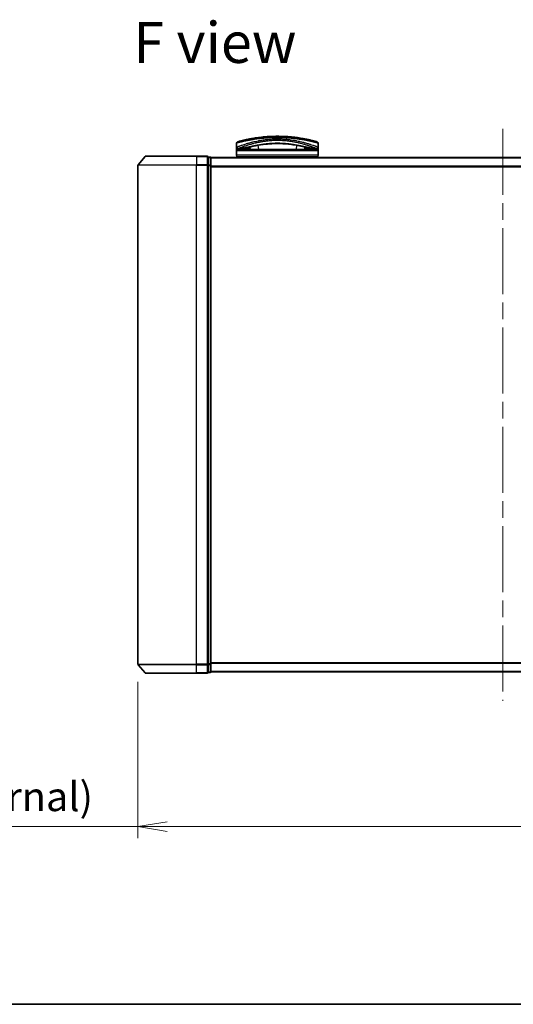
# Model space of a CAD drawing. Units: millimetres. Extents: x -1907 to 5767, y 32 to 1443.
# Drawn here: x 396 to 565, y 32 to 369 of the extents above; entities that cross this region are included whole.
import ezdxf

# ---------------------------------------------------------------- set-up
doc = ezdxf.new("R2010")
doc.units = ezdxf.units.MM
doc.header["$LTSCALE"] = 4
doc.linetypes.add('CHAIN', pattern=[0.3543, 0.2362, -0.0295, 0.0591, -0.0295])
doc.layers.get('Defpoints').update_dxf_attribs({"lineweight": 25})
for name, color, linetype, lineweight in [('Border (ISO)', 7, 'Continuous', 35), ('Centerline (ISO)', 131, 'Continuous', 18), ('Dimension (ISO)', 7, 'Continuous', 18), ('Symbol (ISO)', 7, 'Continuous', 18), ('Visible (ISO)', 7, 'Continuous', 35), ('Visible Narrow (ISO)', 7, 'Continuous', 25)]:
    doc.layers.add(name, color=color, linetype=linetype, lineweight=lineweight)
doc.styles.add('Note Text (TK)', font='MS PGothic.ttf')
doc.dimstyles.new('Default - Method 1b (TK)', dxfattribs={"dimscale": 4, "dimtxt": 2.5, "dimasz": 2.5, "dimexe": 1, "dimexo": 1.5, "dimgap": 1, "dimtad": 1, "dimrnd": 1e-08, "dimdsep": 46, "dimtxsty": 'Note Text (TK)', "dimblk": 'OPEN', "dimcen": 0.09, "dimdle": 5, "dimclrd": 100, "dimclre": 100, "dimclrt": 7, "dimadec": 1, "dimazin": 1, "dimtfac": 1, "dimtmove": 0, "dimatfit": 3, "dimldrblk": 'OPEN', "dimfxl": 1, "dimtolj": 1, "dimlwd": -1, "dimlwe": -1, "dimarcsym": 0})

# ---------------------------------------------------------------- blocks, each defined once
blk = doc.blocks.new('Borders tk図枠')
at = {"layer": 'Border (ISO)'}
blk.add_line((14.5, 8), (405.5, 8), dxfattribs=at)
blk = doc.blocks.new('_Open')
at = {"color": 0, "linetype": 'ByBlock', "lineweight": -2}
for p, q in [((-1, 0.167), (0, 0)), ((-1, -0.167), (0, 0)), ((0, 0), (-1, 0))]:
    blk.add_line(p, q, dxfattribs=at)
blk = doc.blocks.new('*D7')
at = {"layer": 'Defpoints', "color": 0}
for p in [(436.76, 148.44), (686.76, 148.44), (686.76, 92.82)]:
    blk.add_point(p, dxfattribs=at)
at = {"layer": 'Dimension (ISO)', "color": 100}
for p, q in [((436.76, 142.44), (436.76, 88.82)), ((686.76, 142.44), (686.76, 88.82)), ((436.76, 92.82), (218.2, 92.82)), ((676.76, 92.82), (446.76, 92.82))]:
    blk.add_line(p, q, dxfattribs=at)
at = {"layer": 'Dimension (ISO)', "color": 100, "xscale": 10, "yscale": 10, "zscale": 10, "rotation": 180}
blk.add_blockref('_Open', (436.76, 92.82), dxfattribs=at)
at = {"layer": 'Dimension (ISO)', "color": 100, "xscale": 10, "yscale": 10, "zscale": 10}
blk.add_blockref('_Open', (686.76, 92.82), dxfattribs=at)
at = {"layer": 'Dimension (ISO)', "color": 7, "insert": (222.2, 103.1), "char_height": 10, "attachment_point": 4, "style": 'Note Text (TK)'}
blk.add_mtext('\\A1;\\fMS PGothic|b0|i0;{\\H9.9600;250±0.5 (ケース外形 / External)}', dxfattribs=at)

msp = doc.modelspace()

# ---------------------------------------------------------------- linework, layer by layer
at = {"layer": 'Centerline (ISO)', "linetype": 'CHAIN', "ltscale": 23.990969}
msp.add_line((561.7629, 331.7218), (561.7629, 135.9377), dxfattribs=at)
at = {"layer": 'Visible (ISO)'}
for p, q in [((479.1652, 327.3298), (479.1641, 327.3298)), ((489.8615, 327.3298), (489.8588, 327.3298)), ((492.2688, 328.0606), (492.2688, 328.0607)), ((470.5129, 325.4298), (470.5129, 326.7533)), ((470.5129, 324.1298), (470.5129, 325.4298)), ((470.5129, 322.6298), (470.5129, 324.1298)), ((471.5163, 324.9298), (471.0129, 324.9298)), ((498.0129, 324.6298), (471.0129, 324.6298)), ((471.5163, 324.9298), (471.8058, 324.9298)), ((471.8058, 324.9298), (472.821, 324.9298)), ((474.4884, 324.9607), (474.4942, 324.6298)), ((474.9897, 326.3378), (474.9896, 326.3385)), ((475.1391, 324.6298), (475.0632, 325.4981)), ((493.9626, 325.4983), (493.8866, 324.6298)), ((494.5373, 324.9607), (494.5316, 324.6298)), ((496.2048, 324.9298), (496.2048, 324.9298)), ((496.2048, 324.9298), (497.22, 324.9298)), ((497.22, 324.9298), (497.5095, 324.9298)), ((498.0129, 324.9298), (497.5095, 324.9298)), ((498.5129, 325.4298), (498.5129, 326.7533)), ((498.5129, 325.4298), (498.5129, 324.1298)), ((498.5129, 322.6298), (498.5129, 324.1298)), ((439.1729, 322.2218), (436.8324, 319.4132)), ((439.4034, 322.3298), (456.7629, 322.3298)), ((460.4629, 322.3298), (456.7629, 322.3298)), ((461.4629, 322.0298), (460.7629, 322.0298)), ((460.7629, 321.9218), (460.7629, 322.0298)), ((460.7629, 321.9218), (460.7629, 319.3046)), ((461.7629, 321.7298), (461.7629, 321.8298)), ((661.7629, 321.8298), (461.7629, 321.8298)), ((461.7629, 319.1125), (461.7629, 321.7298)), ((470.5129, 321.8298), (470.5129, 322.1298)), ((498.5129, 322.1298), (470.5129, 322.1298)), ((498.5129, 321.8298), (498.5129, 322.1298)), ((436.7629, 319.2212), (436.7629, 148.4384)), ((460.7629, 319.2212), (460.7629, 319.3046)), ((460.7629, 319.1125), (460.7629, 319.2212)), ((460.7629, 319.1125), (460.7629, 148.547)), ((461.7629, 148.547), (461.7629, 319.1125)), ((460.7629, 148.4384), (460.7629, 148.547)), ((460.7629, 148.355), (460.7629, 148.4384)), ((460.7629, 148.355), (460.7629, 145.7377)), ((461.7629, 145.9298), (461.7629, 148.547)), ((439.1729, 145.4377), (436.8324, 148.2463)), ((456.7629, 145.3298), (439.4034, 145.3298)), ((456.7629, 145.3298), (460.4629, 145.3298)), ((460.7629, 145.6298), (460.7629, 145.7377)), ((460.7629, 145.6298), (461.4629, 145.6298)), ((461.7629, 145.8298), (461.7629, 145.9298)), ((461.7629, 145.8298), (661.7629, 145.8298))]:
    msp.add_line(p, q, dxfattribs=at)
for centre, radius, start, end in [((471.0129, 326.7533), 0.5, 105.824832, 180.000467), ((473.9442, 327.4879), 0.5, 20.308314, 20.327379), ((495.0815, 327.4879), 0.5, 159.672108, 159.681833), ((498.0129, 326.7533), 0.5, 0, 74.176109), ((471.0129, 325.4298), 0.5, 180.000589, 269.999059), ((471.0129, 324.1298), 0.5, 90, 180), ((474.4844, 326.3767), 0.5, 65.858888, 65.880054), ((494.5413, 326.3767), 0.5, 114.05976, 114.141479), ((498.0129, 325.4298), 0.5, 270.000092, 0), ((498.0129, 324.1298), 0.5, 0, 90), ((439.4034, 322.0298), 0.3, 90, 140.194429), ((460.4629, 322.0298), 0.3, 0, 90), ((461.4629, 321.7298), 0.3, 0, 90), ((471.0129, 322.6298), 0.5, 180, 270), ((498.0129, 322.6298), 0.5, 270, 0), ((437.0629, 319.2212), 0.3, 140.194429, 180), ((437.0629, 148.4384), 0.3, 180, 219.805571), ((439.4034, 145.6298), 0.3, 219.805571, 270), ((460.4629, 145.6298), 0.3, 270, 0), ((461.4629, 145.9298), 0.3, 270, 0)]:
    msp.add_arc(centre, radius, start, end, dxfattribs=at)
for centre, major_axis, ratio, start_param, end_param in [((471.0129, 324.5958), (-0.4946, -1.0501), 0.06995873, 1.63608525, 1.92722414), ((472.5405, 324.9588), (-1.0277, -0.029), 0.00221247, 0.08102054, 0.32450041), ((471.5665, 325.4306), (0.0109, -0.4999), 0.94640242, 6.26015722, 6.28222871), ((497.4594, 325.4306), (-0.0127, -0.4998), 0.94675601, 0.004351, 0.02640348), ((496.4854, 324.9588), (1.0275, -0.0289), 0.00221101, 5.95865345, 6.2021757), ((498.0129, 324.5958), (0.4946, -1.0501), 0.06995873, 4.35596117, 4.64710005)]:
    msp.add_ellipse(centre, major_axis=major_axis, ratio=ratio, start_param=start_param, end_param=end_param, dxfattribs=at)
for points, knots in [([(498.1492, 327.2343), (498.1492, 327.2344), (498.0966, 327.2494), (497.9925, 327.2785), (497.9628, 327.2868), (497.9289, 327.2963), (497.8908, 327.3068), (497.8053, 327.3306), (497.6987, 327.3599), (497.5711, 327.3944), (497.5408, 327.4026), (497.5093, 327.4111), (497.4766, 327.4199), (497.4068, 327.4386), (497.3316, 327.4586), (497.2514, 327.4798), (497.2384, 327.4832), (497.2253, 327.4866), (497.2127, 327.4899), (497.1864, 327.4968), (497.1657, 327.5023), (497.1373, 327.5097), (497.1235, 327.5133), (497.1092, 327.517), (497.0949, 327.5207), (497.0527, 327.5317), (497.0087, 327.543), (496.9629, 327.5548), (496.9016, 327.5706), (496.8385, 327.5867), (496.7744, 327.6029), (496.7147, 327.6179), (496.6529, 327.6334), (496.5892, 327.6493), (496.3745, 327.7027), (496.1375, 327.7601), (495.8849, 327.8191), (495.7217, 327.8571), (495.5524, 327.8958), (495.3752, 327.9352), (495.3713, 327.9361), (495.3674, 327.9369), (495.3635, 327.9378), (494.9988, 328.0188), (494.6052, 328.1019), (494.1847, 328.1848), (494.1086, 328.1998), (494.0318, 328.2147), (493.9542, 328.2296), (493.4784, 328.321), (492.9728, 328.4109), (492.4473, 328.4954), (492.3353, 328.5134), (492.2225, 328.5311), (492.1089, 328.5486), (491.7311, 328.6066), (491.3445, 328.6616), (490.9532, 328.7124), (490.5614, 328.7633), (490.165, 328.8101), (489.7684, 328.8521), (489.6952, 328.8598), (489.6223, 328.8674), (489.5495, 328.8747), (489.3481, 328.8951), (489.1478, 328.9142), (488.9464, 328.9322), (488.7204, 328.9523), (488.496, 328.9708), (488.2717, 328.9878), (488.2194, 328.9917), (488.1671, 328.9956), (488.1148, 328.9994), (487.8251, 329.0204), (487.5391, 329.0386), (487.246, 329.0547), (487.1824, 329.0582), (487.1186, 329.0616), (487.0547, 329.0648), (486.8279, 329.0764), (486.5993, 329.0865), (486.3691, 329.0951), (486.1806, 329.1022), (485.9913, 329.1082), (485.8003, 329.1131), (485.698, 329.1158), (485.5951, 329.1181), (485.4917, 329.1201), (485.1943, 329.126), (484.8945, 329.1292), (484.5983, 329.1297), (484.5678, 329.1298), (484.5374, 329.1298), (484.5071, 329.1298), (484.2404, 329.1297), (483.9765, 329.1276), (483.7073, 329.1232), (483.5416, 329.1206), (483.3771, 329.1171), (483.2136, 329.1128), (483.0826, 329.1094), (482.9523, 329.1055), (482.8226, 329.101), (482.5319, 329.0912), (482.2447, 329.0789), (481.9597, 329.0643), (481.6638, 329.0491), (481.3704, 329.0314), (481.0781, 329.0112), (480.967, 329.0035), (480.8557, 328.9955), (480.7443, 328.987), (480.3193, 328.9548), (479.8925, 328.917), (479.4655, 328.8736), (479.1798, 328.8446), (478.8941, 328.8131), (478.6089, 328.7792), (478.4257, 328.7574), (478.2429, 328.7346), (478.0611, 328.7109), (477.7239, 328.667), (477.39, 328.6201), (477.0627, 328.5708), (476.896, 328.5456), (476.7308, 328.5199), (476.5677, 328.4936), (476.0423, 328.4091), (475.5372, 328.3192), (475.0619, 328.2278), (475.0303, 328.2217), (474.9989, 328.2156), (474.9676, 328.2095), (474.7535, 328.1679), (474.5448, 328.1259), (474.3441, 328.0843), (474.0996, 328.0335), (473.8655, 327.983), (473.6425, 327.9334), (473.5035, 327.9025), (473.3687, 327.8718), (473.2384, 327.8417), (473.07, 327.8028), (472.9113, 327.7651), (472.7582, 327.7282), (472.6442, 327.7006), (472.5347, 327.6737), (472.4303, 327.6477), (472.3964, 327.6393), (472.363, 327.631), (472.3302, 327.6227), (472.1852, 327.5863), (472.0432, 327.5499), (471.9194, 327.5177), (471.9057, 327.5142), (471.892, 327.5106), (471.8789, 327.5072), (471.8528, 327.5004), (471.8303, 327.4945), (471.8052, 327.4879), (471.7549, 327.4747), (471.7037, 327.4611), (471.6559, 327.4484), (471.6179, 327.4383), (471.5809, 327.4284), (471.5451, 327.4188), (471.3967, 327.379), (471.27, 327.3443), (471.1722, 327.3172), (471.1176, 327.3021), (471.0707, 327.289), (471.0313, 327.2779), (471.0273, 327.2768), (471.0234, 327.2757), (471.0196, 327.2747), (470.9247, 327.2481), (470.8766, 327.2344), (470.8765, 327.2343)], [0.00000007, 0.00000007, 0.00000007, 0.00000007, 2.78305223, 2.78305223, 2.78305223, 3.57663997, 3.57663997, 3.57663997, 5.35417295, 5.35417295, 5.35417295, 5.77700256, 5.77700256, 5.77700256, 6.68019172, 6.68019172, 6.68019172, 6.82603257, 6.82603257, 6.82603257, 7.13170594, 7.13170594, 7.13170594, 7.28075432, 7.28075432, 7.28075432, 7.7209111, 7.7209111, 7.7209111, 8.31011627, 8.31011627, 8.31011627, 8.85913171, 8.85913171, 8.85913171, 10.71050414, 10.71050414, 10.71050414, 11.90648787, 11.90648787, 11.90648787, 11.9328006, 11.9328006, 11.9328006, 14.38805341, 14.38805341, 14.38805341, 14.83183178, 14.83183178, 14.83183178, 17.55165074, 17.55165074, 17.55165074, 18.13092656, 18.13092656, 18.13092656, 20.0567365, 20.0567365, 20.0567365, 21.9847852, 21.9847852, 21.9847852, 22.3405196, 22.3405196, 22.3405196, 23.32433748, 23.32433748, 23.32433748, 24.42800743, 24.42800743, 24.42800743, 24.68516437, 24.68516437, 24.68516437, 26.11045877, 26.11045877, 26.11045877, 26.419813, 26.419813, 26.419813, 27.51732687, 27.51732687, 27.51732687, 28.41585641, 28.41585641, 28.41585641, 28.89743826, 28.89743826, 28.89743826, 30.28240525, 30.28240525, 30.28240525, 30.42475829, 30.42475829, 30.42475829, 31.67480411, 31.67480411, 31.67480411, 32.44380194, 32.44380194, 32.44380194, 33.06008685, 33.06008685, 33.06008685, 34.44144705, 34.44144705, 34.44144705, 35.87555572, 35.87555572, 35.87555572, 36.42089233, 36.42089233, 36.42089233, 38.50145623, 38.50145623, 38.50145623, 39.89292768, 39.89292768, 39.89292768, 40.78670465, 40.78670465, 40.78670465, 42.44449509, 42.44449509, 42.44449509, 43.28934218, 43.28934218, 43.28934218, 46.0096164, 46.0096164, 46.0096164, 46.19019943, 46.19019943, 46.19019943, 47.4255201, 47.4255201, 47.4255201, 48.93110924, 48.93110924, 48.93110924, 49.86934691, 49.86934691, 49.86934691, 51.08158239, 51.08158239, 51.08158239, 51.98480225, 51.98480225, 51.98480225, 52.27814998, 52.27814998, 52.27814998, 53.57578994, 53.57578994, 53.57578994, 53.71963353, 53.71963353, 53.71963353, 54.00731677, 54.00731677, 54.00731677, 54.58234388, 54.58234388, 54.58234388, 55.04040576, 55.04040576, 55.04040576, 56.93628614, 56.93628614, 56.93628614, 57.99502194, 57.99502194, 57.99502194, 58.10159957, 58.10159957, 58.10159957, 60.74808174, 60.74808174, 60.74808174, 60.74808174]), ([(479.6929, 326.3246), (478.4423, 326.1556), (477.2774, 325.9415), (475.1363, 325.5179), (474.1586, 325.3062), (472.6373, 325.0258), (472.0514, 324.9407), (471.577, 324.9308)], [0, 0, 0, 0, 0.41482581, 0.41482581, 0.86376334, 0.86376334, 1.26330693, 1.26330693, 1.26330693, 1.26330693]), ([(475.1128, 324.9303), (474.9893, 324.9322), (474.8513, 324.9395), (474.5887, 324.9548), (474.461, 324.9628), (474.2399, 324.9726), (474.1412, 324.9752), (473.9926, 324.9745), (473.9353, 324.9726), (473.8874, 324.9697)], [0, 0, 0, 0, 0.042867818, 0.042867818, 0.079921107, 0.079921107, 0.110939147, 0.110939147, 0.1336706, 0.1336706, 0.1336706, 0.1336706]), ([(489.3391, 326.324), (488.0884, 326.4932), (486.7145, 326.6185), (484.1195, 326.6834), (482.87, 326.6419), (481.0065, 326.4871), (480.3356, 326.4115), (479.6929, 326.3246)], [0, 0, 0, 0, 0.414941929, 0.414941929, 0.780936414, 0.780936414, 0.994127978, 0.994127978, 0.994127978, 0.994127978]), ([(497.4488, 324.9308), (496.7347, 324.9458), (495.7472, 325.134), (493.3315, 325.6266), (491.9358, 325.9238), (490.0399, 326.2247), (489.6932, 326.2761), (489.3391, 326.324)], [0, 0, 0, 0, 0.6012613, 0.6012613, 1.14292146, 1.14292146, 1.2603913, 1.2603913, 1.2603913, 1.2603913]), ([(495.1383, 324.9697), (495.0859, 324.9729), (495.0221, 324.9748), (494.8826, 324.9748), (494.8056, 324.973), (494.6414, 324.9665), (494.552, 324.9616), (494.3646, 324.9507), (494.2647, 324.9445), (494.0803, 324.935), (493.9938, 324.9316), (493.9129, 324.9303)], [0, 0, 0, 0, 0.024882236, 0.024882236, 0.049553715, 0.049553715, 0.076050861, 0.076050861, 0.105891317, 0.105891317, 0.133953608, 0.133953608, 0.133953608, 0.133953608])]:
    msp.add_open_spline(points, degree=3, knots=knots, dxfattribs=at)
for points in [[(474.5874, 328.1341), (474.7929, 328.1757), (475.0397, 328.2243), (475.323, 328.2773)], [(486.9884, 329.0682), (487.4187, 329.0468), (487.8433, 329.02), (488.2573, 328.9889)], [(473.8874, 324.9697), (473.5347, 324.9479), (473.181, 324.9298), (472.821, 324.9298)], [(494.9603, 324.6298), (494.976, 324.6298), (494.9889, 324.6298), (494.9989, 324.6298)], [(496.2048, 324.9298), (495.8447, 324.9298), (495.4911, 324.9479), (495.1383, 324.9697)]]:
    msp.add_open_spline(points, degree=3, dxfattribs=at)
at = {"layer": 'Visible Narrow (ISO)'}
for p, q in [((474.1981, 327.6196), (474.1981, 327.6194)), ((494.8277, 327.6196), (494.8277, 327.6195)), ((498.5129, 324.1298), (470.5129, 324.1298)), ((471.2629, 325.0303), (471.2629, 325.0306)), ((471.4525, 325.106), (471.4527, 325.1062)), ((471.508, 324.6298), (471.8712, 324.9298)), ((474.1569, 326.0788), (474.1568, 326.0796)), ((474.4423, 324.9631), (474.4481, 324.6298)), ((478.114, 324.6298), (477.9888, 326.0618)), ((491.037, 326.0621), (490.9117, 324.6298)), ((491.7893, 326.9378), (491.7896, 326.9377)), ((494.5834, 324.9631), (494.5776, 324.6298)), ((497.1546, 324.9298), (497.5177, 324.6298)), ((497.5731, 325.1061), (497.5738, 325.1055)), ((497.7629, 325.7132), (497.7629, 325.7131)), ((497.7629, 325.0306), (497.7629, 325.0302)), ((456.7629, 322.2218), (439.1729, 322.2218)), ((456.7629, 322.2218), (456.7629, 322.3298)), ((456.7629, 322.2218), (460.4629, 322.2218)), ((456.7629, 322.2218), (456.7629, 319.4132)), ((460.4629, 322.2218), (460.4629, 322.3298)), ((460.4629, 322.2218), (460.4629, 319.4132)), ((460.7629, 321.9218), (461.4629, 321.9218)), ((461.4629, 321.9218), (461.4629, 322.0298)), ((461.4629, 321.9218), (461.4629, 319.3046)), ((461.7629, 321.7218), (661.7629, 321.7218)), ((498.5129, 322.6298), (470.5129, 322.6298)), ((456.7629, 319.2212), (436.7629, 319.2212)), ((436.8324, 319.4132), (456.7629, 319.4132)), ((460.4629, 319.4132), (456.7629, 319.4132)), ((456.7629, 319.4132), (456.7629, 319.2212)), ((456.7629, 319.2212), (460.4629, 319.2212)), ((456.7629, 148.4384), (456.7629, 319.2212)), ((460.4629, 319.2212), (460.4629, 319.4132)), ((460.4629, 319.2212), (460.7629, 319.2212)), ((460.4629, 319.2212), (460.4629, 148.4384)), ((461.4629, 319.3046), (460.7629, 319.3046)), ((460.7629, 319.1125), (461.4629, 319.1125)), ((461.4629, 319.1125), (461.4629, 319.3046)), ((461.4629, 319.1125), (461.7629, 319.1125)), ((461.4629, 319.1125), (461.4629, 148.547)), ((661.7629, 318.9132), (461.7629, 318.9132)), ((461.7629, 318.7212), (661.7629, 318.7212)), ((436.7629, 148.4384), (456.7629, 148.4384)), ((460.4629, 148.4384), (456.7629, 148.4384)), ((456.7629, 148.2463), (456.7629, 148.4384)), ((460.7629, 148.4384), (460.4629, 148.4384)), ((460.4629, 148.2463), (460.4629, 148.4384)), ((461.4629, 148.547), (460.7629, 148.547)), ((460.7629, 148.355), (461.4629, 148.355)), ((461.7629, 148.547), (461.4629, 148.547)), ((461.4629, 148.355), (461.4629, 148.547)), ((461.4629, 148.355), (461.4629, 145.7377)), ((661.7629, 148.9384), (461.7629, 148.9384)), ((461.7629, 148.7463), (661.7629, 148.7463)), ((456.7629, 148.2463), (436.8324, 148.2463)), ((439.1729, 145.4377), (456.7629, 145.4377)), ((456.7629, 148.2463), (460.4629, 148.2463)), ((456.7629, 145.4377), (456.7629, 148.2463)), ((460.4629, 145.4377), (456.7629, 145.4377)), ((456.7629, 145.4377), (456.7629, 145.3298)), ((460.4629, 148.2463), (460.4629, 145.4377)), ((460.4629, 145.3298), (460.4629, 145.4377)), ((461.4629, 145.7377), (460.7629, 145.7377)), ((461.4629, 145.6298), (461.4629, 145.7377)), ((661.7629, 145.9377), (461.7629, 145.9377))]:
    msp.add_line(p, q, dxfattribs=at)
for centre, major_axis, ratio, start_param, end_param in [((473.9442, 327.4879), (-0.4999, -0.0087), 0.81305352, 3.55391135, 3.55431541), ((477.9028, 326.9745), (-0.0684, 0.4953), 0.01923262, 4.9341381, 4.93464976), ((491.1229, 326.9745), (0.0684, 0.4953), 0.0192323, 1.34852711, 1.34877926), ((495.0815, 327.4879), (-0.4999, 0.0087), 0.81305352, 5.87045175, 5.87065598), ((471.8058, 325.4298), (0, -0.5), 0.70710678, 0, 0.265783), ((472.821, 325.4298), (0, -0.5), 0.70710678, 0, 0.87946526), ((473.8567, 325.4687), (0.0307, -0.4991), 0.70643815, 0, 1.22921298), ((474.4844, 326.3767), (-0.1037, 0.4891), 0.69928806, 0.75298956, 0.7531292), ((479.4408, 327.6162), (0.2664, -1.2891), 0.39768857, 5.93496955, 6.25551861), ((489.5914, 327.6158), (-0.2666, -1.2893), 0.39808314, 0.02768828, 0.34822708), ((495.169, 325.4687), (-0.0307, -0.4991), 0.70643814, 5.05358833, 6.2831893), ((494.5414, 326.3767), (0.1037, 0.4891), 0.69928848, 5.53006476, 5.53119523), ((496.2048, 325.4298), (0, -0.5), 0.70710678, 5.4034119, 6.28318541), ((496.5129, 325.9152), (0.1241, 0.4843), 0.69577083, 5.13011769, 5.13219451), ((497.22, 325.4298), (0, -0.5), 0.70710678, 6.01690738, 6.28318531), ((460.4629, 322.0298), (0.3, 0), 0.6401844, 0, 1.57079633), ((461.4629, 321.7298), (0.3, 0), 0.6401844, 0, 1.57079633), ((460.4629, 319.2212), (0.3, 0), 0.6401844, 0, 1.57079633), ((461.4629, 319.1125), (0.3, 0), 0.6401844, 0, 1.57079633), ((460.4629, 148.4384), (0.3, 0), 0.6401844, 4.71238898, 6.28318531), ((461.4629, 148.547), (0.3, 0), 0.6401844, 4.71238898, 6.28318531), ((460.4629, 145.6298), (0.3, 0), 0.6401844, 4.71238898, 6.28318531), ((461.4629, 145.9298), (0.3, 0), 0.6401844, 4.71238898, 6.28318531)]:
    msp.add_ellipse(centre, major_axis=major_axis, ratio=ratio, start_param=start_param, end_param=end_param, dxfattribs=at)
for points, knots in [([(484.5129, 328.6298), (484.2431, 328.6298), (483.9388, 328.6277), (483.613, 328.6222), (483.4627, 328.6196), (483.3177, 328.6165), (483.179, 328.613), (483.017, 328.6089), (482.8637, 328.6043), (482.7208, 328.5994), (482.5714, 328.5944), (482.4208, 328.5886), (482.2701, 328.5822), (482.1387, 328.5767), (482.0174, 328.5711), (481.8917, 328.5649), (481.8695, 328.5638), (481.8471, 328.5627), (481.8244, 328.5615), (481.4342, 328.5418), (481.0372, 328.5172), (480.6439, 328.4885), (480.4611, 328.4751), (480.2791, 328.4609), (480.0989, 328.4458), (479.8423, 328.4245), (479.5866, 328.4013), (479.3309, 328.3762), (479.3115, 328.3743), (479.2922, 328.3724), (479.2729, 328.3705), (479.0013, 328.3436), (478.7411, 328.3158), (478.4676, 328.2845), (478.2743, 328.2624), (478.0812, 328.2392), (477.8891, 328.2151), (477.3668, 328.1496), (476.8515, 328.0769), (476.3558, 328), (476.2904, 327.9898), (476.2255, 327.9796), (476.1608, 327.9693), (475.6833, 327.8934), (475.2447, 327.8174), (474.8098, 327.7367), (474.799, 327.7347), (474.7882, 327.7327), (474.7774, 327.7307), (474.5604, 327.6903), (474.3495, 327.6497), (474.1451, 327.609), (473.9335, 327.567), (473.7598, 327.5314), (473.5623, 327.4899), (473.4917, 327.475), (473.4217, 327.4602), (473.3525, 327.4453), (473.0559, 327.3817), (472.7743, 327.3186), (472.5203, 327.2597), (472.3662, 327.224), (472.2429, 327.1949), (472.1079, 327.1625), (472.0981, 327.1602), (472.0883, 327.1578), (472.0785, 327.1554), (471.7288, 327.0714), (471.4345, 326.9968), (471.1992, 326.9359), (470.963, 326.8747), (470.7864, 326.8273), (470.6717, 326.7964), (470.566, 326.7679), (470.5129, 326.7533), (470.5129, 326.7533)], [0, 0, 0, 0, 1.26224709, 1.26224709, 1.26224709, 1.84439662, 1.84439662, 1.84439662, 2.52449417, 2.52449417, 2.52449417, 3.23556683, 3.23556683, 3.23556683, 3.85594958, 3.85594958, 3.85594958, 3.96586681, 3.96586681, 3.96586681, 5.86137503, 5.86137503, 5.86137503, 6.74238208, 6.74238208, 6.74238208, 7.99698599, 7.99698599, 7.99698599, 8.09185787, 8.09185787, 8.09185787, 9.42387095, 9.42387095, 9.42387095, 10.36564963, 10.36564963, 10.36564963, 12.92554302, 12.92554302, 12.92554302, 13.26289408, 13.26289408, 13.26289408, 15.75574916, 15.75574916, 15.75574916, 15.81765296, 15.81765296, 15.81765296, 17.06200735, 17.06200735, 17.06200735, 18.34963044, 18.34963044, 18.34963044, 18.80977047, 18.80977047, 18.80977047, 20.78125991, 20.78125991, 20.78125991, 21.97731076, 21.97731076, 21.97731076, 22.06371713, 22.06371713, 22.06371713, 25.12456066, 25.12456066, 25.12456066, 28.19727745, 28.19727745, 28.19727745, 31.02878322, 31.02878322, 31.02878322, 31.02878322]), ([(470.5129, 325.4298), (470.5129, 325.4298), (470.5629, 325.4492), (470.6607, 325.4867), (470.6897, 325.4978), (470.7231, 325.5106), (470.761, 325.5251), (470.8493, 325.5588), (470.961, 325.6009), (471.0938, 325.6504), (471.2125, 325.6947), (471.3481, 325.7447), (471.498, 325.7993), (471.5658, 325.8239), (471.6364, 325.8494), (471.7098, 325.8757), (471.8764, 325.9355), (472.0571, 325.9992), (472.2513, 326.0662), (472.3047, 326.0847), (472.3593, 326.1034), (472.4149, 326.1224), (472.6452, 326.201), (472.8935, 326.2837), (473.1516, 326.367), (473.1695, 326.3728), (473.1874, 326.3785), (473.2053, 326.3843), (473.3844, 326.4419), (473.5718, 326.5008), (473.7647, 326.5601), (473.827, 326.5792), (473.889, 326.5981), (473.9518, 326.6171), (473.9844, 326.627), (474.0172, 326.6368), (474.0503, 326.6468), (474.1518, 326.6772), (474.2439, 326.7045), (474.352, 326.7361), (474.5179, 326.7845), (474.6912, 326.834), (474.8718, 326.8843), (475.188, 326.9723), (475.5263, 327.0625), (475.8842, 327.1524), (475.9383, 327.166), (475.9929, 327.1796), (476.0479, 327.1932), (476.3491, 327.2675), (476.655, 327.3393), (476.9632, 327.4075), (477.2957, 327.4812), (477.6309, 327.5508), (477.9655, 327.6155), (478.0137, 327.6248), (478.0618, 327.634), (478.11, 327.6431), (478.5088, 327.7186), (478.9094, 327.7877), (479.3197, 327.8511), (479.6858, 327.9077), (480.0596, 327.9597), (480.4477, 328.0069), (480.4912, 328.0121), (480.5346, 328.0173), (480.5781, 328.0225), (481.0069, 328.0729), (481.439, 328.1156), (481.8731, 328.1501), (482.0666, 328.1654), (482.2606, 328.1791), (482.4548, 328.1911), (482.6993, 328.2063), (482.9457, 328.2189), (483.1937, 328.2288), (483.629, 328.2461), (484.0692, 328.255), (484.5129, 328.255)], [0, 0, 0, 0, 2.7047589, 2.7047589, 2.7047589, 3.50788264, 3.50788264, 3.50788264, 5.37731943, 5.37731943, 5.37731943, 7.04724186, 7.04724186, 7.04724186, 7.80242155, 7.80242155, 7.80242155, 9.51756764, 9.51756764, 9.51756764, 9.98976858, 9.98976858, 9.98976858, 11.94478118, 11.94478118, 11.94478118, 12.07991162, 12.07991162, 12.07991162, 13.4298801, 13.4298801, 13.4298801, 13.86560704, 13.86560704, 13.86560704, 14.09184553, 14.09184553, 14.09184553, 14.78458922, 14.78458922, 14.78458922, 15.84828752, 15.84828752, 15.84828752, 17.71165198, 17.71165198, 17.71165198, 17.99347775, 17.99347775, 17.99347775, 19.53682819, 19.53682819, 19.53682819, 21.20236628, 21.20236628, 21.20236628, 21.44207088, 21.44207088, 21.44207088, 23.42513712, 23.42513712, 23.42513712, 25.19466298, 25.19466298, 25.19466298, 25.39264844, 25.39264844, 25.39264844, 27.34427131, 27.34427131, 27.34427131, 28.21467361, 28.21467361, 28.21467361, 29.31083913, 29.31083913, 29.31083913, 31.23468424, 31.23468424, 31.23468424, 31.23468424]), ([(471.0129, 324.9298), (471.0129, 324.9298), (471.0496, 324.945), (471.1232, 324.9746), (471.1332, 324.9786), (471.144, 324.9829), (471.1554, 324.9875), (471.2068, 325.0082), (471.2719, 325.0343), (471.3493, 325.0651), (471.415, 325.0913), (471.4898, 325.1209), (471.5734, 325.1537), (471.7388, 325.2188), (471.9385, 325.2962), (472.167, 325.3824), (472.2234, 325.4036), (472.2815, 325.4254), (472.3413, 325.4477), (472.4686, 325.4951), (472.6002, 325.5435), (472.741, 325.5944), (472.776, 325.6071), (472.8113, 325.6199), (472.847, 325.6327), (472.9585, 325.6728), (473.0731, 325.7135), (473.1922, 325.7551), (473.3098, 325.7963), (473.4321, 325.8384), (473.5574, 325.8809), (473.6006, 325.8956), (473.6441, 325.9103), (473.6879, 325.925), (473.8642, 325.9843), (474.0475, 326.0447), (474.2394, 326.1062), (474.2686, 326.1155), (474.2985, 326.1251), (474.3289, 326.1348), (474.3947, 326.1557), (474.4627, 326.1771), (474.5292, 326.1978), (474.7452, 326.2651), (474.9782, 326.3359), (475.2165, 326.4058), (475.3048, 326.4317), (475.3937, 326.4574), (475.4826, 326.4829), (475.5904, 326.5137), (475.6933, 326.5425), (475.8028, 326.5727), (475.9318, 326.6083), (476.0615, 326.6434), (476.1922, 326.678), (476.2919, 326.7044), (476.3922, 326.7305), (476.4932, 326.7563), (476.7309, 326.817), (476.9782, 326.8775), (477.2328, 326.9368), (477.3485, 326.9638), (477.4657, 326.9905), (477.5841, 327.0168), (477.8307, 327.0717), (478.0824, 327.1249), (478.3387, 327.1759), (478.7179, 327.2515), (479.1074, 327.3224), (479.5052, 327.3871), (479.902, 327.4516), (480.3072, 327.51), (480.7186, 327.561), (480.7398, 327.5637), (480.7609, 327.5663), (480.7821, 327.5688), (481.172, 327.6164), (481.5677, 327.6572), (481.9673, 327.6906), (482.1985, 327.7099), (482.431, 327.7266), (482.6645, 327.7408), (482.856, 327.7524), (483.0482, 327.7623), (483.2408, 327.7704), (483.6682, 327.7882), (484.0979, 327.7972), (484.5276, 327.797), (484.5487, 327.797), (484.5698, 327.7969), (484.5909, 327.7969), (485.0075, 327.7958), (485.4145, 327.7862), (485.8147, 327.7691), (486.108, 327.7565), (486.3975, 327.7399), (486.6846, 327.7195), (486.8184, 327.7099), (486.9524, 327.6995), (487.0868, 327.6882), (487.2263, 327.6764), (487.3662, 327.6637), (487.5068, 327.6499), (487.783, 327.6228), (488.0595, 327.5919), (488.3359, 327.5574), (488.7434, 327.5065), (489.1446, 327.4484), (489.5377, 327.3843), (489.9337, 327.3196), (490.3214, 327.2489), (490.699, 327.1736), (490.9807, 327.1173), (491.2568, 327.0585), (491.5266, 326.9978), (491.6185, 326.9771), (491.7097, 326.9562), (491.8, 326.9352), (491.9581, 326.8983), (492.1136, 326.8609), (492.2655, 326.8234), (492.4598, 326.7754), (492.6494, 326.7268), (492.836, 326.6775), (493.1031, 326.6068), (493.364, 326.5346), (493.6219, 326.4602), (493.6835, 326.4425), (493.7451, 326.4245), (493.8064, 326.4065), (493.9629, 326.3606), (494.1174, 326.3142), (494.2661, 326.2689), (494.4155, 326.2233), (494.5546, 326.1799), (494.6905, 326.1368), (494.7442, 326.1197), (494.7974, 326.1027), (494.8505, 326.0856), (495.0403, 326.0244), (495.2219, 325.9642), (495.3966, 325.9052), (495.4184, 325.8979), (495.4402, 325.8905), (495.4619, 325.8831), (495.6088, 325.8333), (495.7536, 325.7833), (495.8896, 325.7355), (495.987, 325.7013), (496.0815, 325.6676), (496.1737, 325.6345), (496.2263, 325.6156), (496.2782, 325.5968), (496.3295, 325.5782), (496.4682, 325.5278), (496.5979, 325.48), (496.7229, 325.4333), (496.7678, 325.4166), (496.8118, 325.4001), (496.8547, 325.3839), (497.0837, 325.2975), (497.2837, 325.22), (497.4496, 325.1548), (497.5425, 325.1183), (497.6248, 325.0857), (497.6957, 325.0575), (497.7637, 325.0303), (497.8222, 325.0069), (497.869, 324.9881), (497.8853, 324.9815), (497.9002, 324.9755), (497.9137, 324.9701), (497.9484, 324.9561), (497.9741, 324.9457), (497.9906, 324.939), (498.0054, 324.9329), (498.0129, 324.9298), (498.0129, 324.9298)], [0.00000004, 0.00000004, 0.00000004, 0.00000004, 2.30156278, 2.30156278, 2.30156278, 2.61568679, 2.61568679, 2.61568679, 4.03022066, 4.03022066, 4.03022066, 5.23062164, 5.23062164, 5.23062164, 7.60869648, 7.60869648, 7.60869648, 8.19520095, 8.19520095, 8.19520095, 9.44298298, 9.44298298, 9.44298298, 9.75360008, 9.75360008, 9.75360008, 10.72421222, 10.72421222, 10.72421222, 11.68244826, 11.68244826, 11.68244826, 12.01282124, 12.01282124, 12.01282124, 13.34161672, 13.34161672, 13.34161672, 13.54379653, 13.54379653, 13.54379653, 13.98179585, 13.98179585, 13.98179585, 15.40322577, 15.40322577, 15.40322577, 15.92999336, 15.92999336, 15.92999336, 16.56861272, 16.56861272, 16.56861272, 17.32091727, 17.32091727, 17.32091727, 17.89490767, 17.89490767, 17.89490767, 19.24580992, 19.24580992, 19.24580992, 19.85982197, 19.85982197, 19.85982197, 21.13780242, 21.13780242, 21.13780242, 23.02838997, 23.02838997, 23.02838997, 24.91425689, 24.91425689, 24.91425689, 25.0111585, 25.0111585, 25.0111585, 26.79576862, 26.79576862, 26.79576862, 27.82807999, 27.82807999, 27.82807999, 28.67466988, 28.67466988, 28.67466988, 30.55267483, 30.55267483, 30.55267483, 30.64500148, 30.64500148, 30.64500148, 32.46549772, 32.46549772, 32.46549772, 33.79937934, 33.79937934, 33.79937934, 34.4215142, 34.4215142, 34.4215142, 35.06779704, 35.06779704, 35.06779704, 36.33754755, 36.33754755, 36.33754755, 38.2091882, 38.2091882, 38.2091882, 40.09505574, 40.09505574, 40.09505574, 41.50200796, 41.50200796, 41.50200796, 41.98090327, 41.98090327, 41.98090327, 42.81857863, 42.81857863, 42.81857863, 43.88911013, 43.88911013, 43.88911013, 45.42164298, 45.42164298, 45.42164298, 45.78777933, 45.78777933, 45.78777933, 46.72212408, 46.72212408, 46.72212408, 47.66087162, 47.66087162, 47.66087162, 48.03234767, 48.03234767, 48.03234767, 49.36100632, 49.36100632, 49.36100632, 49.5266883, 49.5266883, 49.5266883, 50.64621444, 50.64621444, 50.64621444, 51.44814889, 51.44814889, 51.44814889, 51.90624905, 51.90624905, 51.90624905, 53.1466807, 53.1466807, 53.1466807, 53.59267318, 53.59267318, 53.59267318, 55.97085295, 55.97085295, 55.97085295, 57.30307389, 57.30307389, 57.30307389, 58.58174731, 58.58174731, 58.58174731, 59.02601272, 59.02601272, 59.02601272, 60.1717263, 60.1717263, 60.1717263, 61.20543407, 61.20543407, 61.20543407, 61.20543407]), ([(498.5129, 326.7533), (498.5128, 326.7533), (498.459, 326.7681), (498.352, 326.797), (498.3229, 326.8048), (498.2898, 326.8137), (498.2528, 326.8236), (498.195, 326.839), (498.1278, 326.8569), (498.0511, 326.8771), (497.9808, 326.8957), (497.905, 326.9155), (497.8223, 326.937), (497.7221, 326.9629), (497.612, 326.9912), (497.4862, 327.0229), (497.3772, 327.0503), (497.2541, 327.0809), (497.1173, 327.1143), (497.0497, 327.1308), (496.9809, 327.1474), (496.9114, 327.164), (496.8403, 327.1811), (496.7685, 327.1982), (496.6966, 327.2151), (496.5469, 327.2503), (496.3885, 327.2869), (496.222, 327.3245), (496.043, 327.3649), (495.8576, 327.4058), (495.6649, 327.4471), (495.3098, 327.5232), (494.9305, 327.6008), (494.5164, 327.6801), (494.4144, 327.6997), (494.3109, 327.7192), (494.206, 327.7386), (493.7177, 327.8291), (493.1984, 327.9181), (492.6589, 328.0017), (492.5836, 328.0134), (492.5079, 328.0249), (492.4319, 328.0364), (492.0137, 328.0993), (491.5655, 328.1614), (491.1249, 328.2166), (491.0461, 328.2265), (490.9676, 328.2361), (490.8896, 328.2455), (490.4881, 328.294), (490.0861, 328.338), (489.6837, 328.3773), (489.5426, 328.3911), (489.4015, 328.4043), (489.2603, 328.417), (488.9635, 328.4436), (488.6675, 328.4677), (488.3718, 328.4892), (488.2434, 328.4986), (488.1151, 328.5074), (487.9868, 328.5159), (487.698, 328.5349), (487.4099, 328.5514), (487.1222, 328.5655), (486.9703, 328.573), (486.8387, 328.5789), (486.6827, 328.5853), (486.3997, 328.5969), (486.1176, 328.6062), (485.8346, 328.6133), (485.3984, 328.6241), (484.9601, 328.6298), (484.5129, 328.6298)], [0, 0, 0, 0, 2.84397732, 2.84397732, 2.84397732, 3.61854079, 3.61854079, 3.61854079, 4.82776389, 4.82776389, 4.82776389, 5.93644604, 5.93644604, 5.93644604, 7.27860933, 7.27860933, 7.27860933, 8.44094582, 8.44094582, 8.44094582, 9.0153527, 9.0153527, 9.0153527, 9.60328231, 9.60328231, 9.60328231, 10.82721683, 10.82721683, 10.82721683, 12.14231241, 12.14231241, 12.14231241, 14.56618581, 14.56618581, 14.56618581, 15.16288686, 15.16288686, 15.16288686, 17.94037751, 17.94037751, 17.94037751, 18.32795633, 18.32795633, 18.32795633, 20.45970501, 20.45970501, 20.45970501, 20.84084431, 20.84084431, 20.84084431, 22.80288073, 22.80288073, 22.80288073, 23.49062931, 23.49062931, 23.49062931, 24.93679397, 24.93679397, 24.93679397, 25.56443462, 25.56443462, 25.56443462, 26.97756286, 26.97756286, 26.97756286, 27.72377517, 27.72377517, 27.72377517, 29.07731725, 29.07731725, 29.07731725, 31.16362076, 31.16362076, 31.16362076, 31.16362076]), ([(484.5129, 328.255), (484.518, 328.255), (484.523, 328.255), (484.5281, 328.255), (484.8158, 328.2549), (485.1037, 328.251), (485.3914, 328.2434), (485.5525, 328.2391), (485.7079, 328.2339), (485.8629, 328.2276), (485.995, 328.2222), (486.1268, 328.2162), (486.2615, 328.2091), (486.5731, 328.1929), (486.8781, 328.1724), (487.1821, 328.148), (487.4494, 328.1265), (487.7158, 328.1018), (487.985, 328.0738), (488.1481, 328.0568), (488.3105, 328.0387), (488.4716, 328.0197), (488.5977, 328.0048), (488.723, 327.9892), (488.8472, 327.9732), (489.1451, 327.9347), (489.4361, 327.8931), (489.7238, 327.8485), (489.9856, 327.8078), (490.2446, 327.7646), (490.5032, 327.7187), (490.6443, 327.6937), (490.7848, 327.6679), (490.9281, 327.6407), (491.0204, 327.6232), (491.1138, 327.6052), (491.2093, 327.5863), (491.4697, 327.5349), (491.7482, 327.4765), (491.9871, 327.4241), (492.015, 327.418), (492.0426, 327.4119), (492.0699, 327.4058), (492.1644, 327.3849), (492.2558, 327.3642), (492.3468, 327.3433), (492.6302, 327.2784), (492.8859, 327.2166), (493.1439, 327.1518), (493.2316, 327.1298), (493.3194, 327.1074), (493.4085, 327.0843), (493.5295, 327.0531), (493.6287, 327.027), (493.7479, 326.9951), (493.8809, 326.9595), (494.0168, 326.9224), (494.1511, 326.8851), (494.3534, 326.8288), (494.5523, 326.7718), (494.7358, 326.7179), (494.8359, 326.6885), (494.9402, 326.6575), (495.0357, 326.6287), (495.0463, 326.6255), (495.0568, 326.6223), (495.0674, 326.6191), (495.1549, 326.5927), (495.2429, 326.5658), (495.3289, 326.5392), (495.4341, 326.5067), (495.5124, 326.4822), (495.6105, 326.4512), (495.6976, 326.4237), (495.7832, 326.3963), (495.8674, 326.3692), (496.1279, 326.2851), (496.3745, 326.203), (496.6056, 326.1242), (496.678, 326.0995), (496.749, 326.0751), (496.8183, 326.0511), (496.9937, 325.9904), (497.1589, 325.932), (497.3118, 325.8772), (497.399, 325.846), (497.4821, 325.8159), (497.5608, 325.7872), (497.6965, 325.7378), (497.8199, 325.6922), (497.9291, 325.6515), (498.0717, 325.5983), (498.1901, 325.5536), (498.2816, 325.5186), (498.3119, 325.5071), (498.3393, 325.4966), (498.3637, 325.4872), (498.4623, 325.4494), (498.5128, 325.4298), (498.5129, 325.4298)], [0, 0, 0, 0, 0.02226469, 0.02226469, 0.02226469, 1.28211768, 1.28211768, 1.28211768, 1.98781122, 1.98781122, 1.98781122, 2.58896511, 2.58896511, 2.58896511, 3.97949714, 3.97949714, 3.97949714, 5.20216168, 5.20216168, 5.20216168, 5.94306618, 5.94306618, 5.94306618, 6.52297237, 6.52297237, 6.52297237, 7.91502, 7.91502, 7.91502, 9.18183028, 9.18183028, 9.18183028, 9.87259678, 9.87259678, 9.87259678, 10.31725209, 10.31725209, 10.31725209, 11.53004983, 11.53004983, 11.53004983, 11.67176305, 11.67176305, 11.67176305, 12.16146832, 12.16146832, 12.16146832, 13.68621959, 13.68621959, 13.68621959, 14.20433747, 14.20433747, 14.20433747, 14.90797185, 14.90797185, 14.90797185, 15.6932104, 15.6932104, 15.6932104, 16.87540389, 16.87540389, 16.87540389, 17.52024236, 17.52024236, 17.52024236, 17.59150173, 17.59150173, 17.59150173, 18.18162016, 18.18162016, 18.18162016, 18.90347372, 18.90347372, 18.90347372, 19.54413656, 19.54413656, 19.54413656, 21.52581721, 21.52581721, 21.52581721, 22.14742387, 22.14742387, 22.14742387, 23.71931762, 23.71931762, 23.71931762, 24.61498326, 24.61498326, 24.61498326, 26.15813629, 26.15813629, 26.15813629, 28.17452088, 28.17452088, 28.17452088, 28.84240474, 28.84240474, 28.84240474, 31.54173276, 31.54173276, 31.54173276, 31.54173276]), ([(479.5163, 326.3683), (479.3515, 326.3445), (479.188, 326.3199), (479.026, 326.2946), (478.8306, 326.2641), (478.6372, 326.2325), (478.4462, 326.2002), (478.2513, 326.1672), (478.0588, 326.1334), (477.869, 326.099), (477.6752, 326.0639), (477.4843, 326.0282), (477.2963, 325.9922), (477.2793, 325.9889), (477.2623, 325.9856), (477.2454, 325.9824), (477.0689, 325.9484), (476.8976, 325.9146), (476.7311, 325.8812), (476.54, 325.8428), (476.3552, 325.805), (476.1761, 325.7678), (476.1716, 325.7668), (476.167, 325.7659), (476.1625, 325.7649), (475.9861, 325.7283), (475.8113, 325.6915), (475.6385, 325.6547), (475.4791, 325.6208), (475.3212, 325.587), (475.1651, 325.5535), (475.1529, 325.5509), (475.1408, 325.5483), (475.1287, 325.5457), (474.9609, 325.5096), (474.8024, 325.4755), (474.6519, 325.4432), (474.5038, 325.4114), (474.3634, 325.3814), (474.2296, 325.3531), (474.2225, 325.3516), (474.2154, 325.3501), (474.2083, 325.3486), (474.0701, 325.3193), (473.9332, 325.2907), (473.7973, 325.2627), (473.6699, 325.2366), (473.5435, 325.211), (473.4181, 325.1864), (473.4136, 325.1855), (473.4091, 325.1846), (473.4046, 325.1837), (473.289, 325.161), (473.1771, 325.1397), (473.0689, 325.1198), (472.958, 325.0993), (472.851, 325.0804), (472.7478, 325.063), (472.646, 325.0459), (472.548, 325.0303), (472.4536, 325.0163), (472.4504, 325.0159), (472.4473, 325.0154), (472.4442, 325.0149), (472.3635, 325.003), (472.2705, 324.9902), (472.1847, 324.9797), (472.1307, 324.973), (472.0794, 324.9672), (472.0346, 324.9625), (472.0026, 324.9591), (471.9711, 324.956), (471.9401, 324.9531), (471.863, 324.946), (471.7889, 324.9404), (471.718, 324.9365), (471.6656, 324.9336), (471.6149, 324.9317), (471.5665, 324.9307)], [0.00000035, 0.00000035, 0.00000035, 0.00000035, 0.77881921, 0.77881921, 0.77881921, 1.71785002, 1.71785002, 1.71785002, 2.67625352, 2.67625352, 2.67625352, 3.65422579, 3.65422579, 3.65422579, 3.74271858, 3.74271858, 3.74271858, 4.66341492, 4.66341492, 4.66341492, 5.7194754, 5.7194754, 5.7194754, 5.74635955, 5.74635955, 5.74635955, 6.78849543, 6.78849543, 6.78849543, 7.75000052, 7.75000052, 7.75000052, 7.82512722, 7.82512722, 7.82512722, 8.86696956, 8.86696956, 8.86696956, 9.89190741, 9.89190741, 9.89190741, 9.94628208, 9.94628208, 9.94628208, 11.00524069, 11.00524069, 11.00524069, 11.99813222, 11.99813222, 11.99813222, 12.03381429, 12.03381429, 12.03381429, 12.94972135, 12.94972135, 12.94972135, 13.88837845, 13.88837845, 13.88837845, 14.81465692, 14.81465692, 14.81465692, 14.8455023, 14.8455023, 14.8455023, 15.63952961, 15.63952961, 15.63952961, 16.13993581, 16.13993581, 16.13993581, 16.49722695, 16.49722695, 16.49722695, 17.38608215, 17.38608215, 17.38608215, 18.04400134, 18.04400134, 18.04400134, 18.04400134]), ([(474.611, 325.4055), (474.62, 325.4038), (474.6289, 325.402), (474.6378, 325.4003), (474.654, 325.3973), (474.6701, 325.3943), (474.686, 325.3914), (474.702, 325.3886), (474.7177, 325.386), (474.7332, 325.3835), (474.7487, 325.3811), (474.7639, 325.3789), (474.7789, 325.377), (474.7938, 325.3751), (474.8084, 325.3734), (474.8226, 325.3721), (474.8367, 325.3709), (474.8504, 325.3699), (474.8635, 325.3694), (474.8767, 325.3688), (474.8894, 325.3687), (474.9016, 325.3689), (474.9138, 325.3692), (474.9254, 325.3699), (474.9364, 325.371), (474.9474, 325.3722), (474.9578, 325.3738), (474.9675, 325.3759), (474.9774, 325.378), (474.9865, 325.3805), (474.9948, 325.3836), (475.0033, 325.3866), (475.011, 325.3902), (475.018, 325.3942), (475.0251, 325.3983), (475.0313, 325.4029), (475.0368, 325.4079), (475.0423, 325.4131), (475.047, 325.4187), (475.0509, 325.4247), (475.0549, 325.4308), (475.0579, 325.4374), (475.0602, 325.4444), (475.0625, 325.4516), (475.0639, 325.4592), (475.0644, 325.4671), (475.0649, 325.4731), (475.0648, 325.4794), (475.0642, 325.4858)], [0.61394911, 0.61394911, 0.61394911, 0.61394911, 0.65276161, 0.65276161, 0.65276161, 0.72318964, 0.72318964, 0.72318964, 0.79367918, 0.79367918, 0.79367918, 0.86406625, 0.86406625, 0.86406625, 0.93455211, 0.93455211, 0.93455211, 1.00450237, 1.00450237, 1.00450237, 1.07517601, 1.07517601, 1.07517601, 1.14632951, 1.14632951, 1.14632951, 1.21807497, 1.21807497, 1.21807497, 1.29056251, 1.29056251, 1.29056251, 1.36396137, 1.36396137, 1.36396137, 1.43845547, 1.43845547, 1.43845547, 1.51416705, 1.51416705, 1.51416705, 1.59127186, 1.59127186, 1.59127186, 1.66980981, 1.66980981, 1.66980981, 1.72949299, 1.72949299, 1.72949299, 1.72949299]), ([(489.5159, 326.3676), (489.3294, 326.3946), (489.141, 326.4205), (488.9509, 326.4452), (488.7642, 326.4695), (488.5759, 326.4927), (488.3863, 326.5145), (488.2423, 326.5311), (488.0976, 326.5469), (487.9523, 326.5619), (487.9094, 326.5663), (487.8665, 326.5706), (487.8235, 326.5749), (487.6381, 326.5934), (487.4512, 326.6105), (487.2632, 326.6262), (487.0784, 326.6417), (486.8926, 326.6557), (486.7061, 326.6683), (486.5221, 326.6807), (486.3375, 326.6916), (486.1525, 326.701), (485.9695, 326.7103), (485.7862, 326.718), (485.6029, 326.7243), (485.4209, 326.7305), (485.239, 326.7351), (485.0575, 326.7382), (484.972, 326.7397), (484.8866, 326.7408), (484.8013, 326.7416), (484.7064, 326.7424), (484.6114, 326.7429), (484.5164, 326.7429), (484.3361, 326.7429), (484.1556, 326.7414), (483.9753, 326.7383), (483.7934, 326.7352), (483.6115, 326.7306), (483.4298, 326.7244), (483.2463, 326.7182), (483.0631, 326.7105), (482.8801, 326.7012), (482.7346, 326.6939), (482.5894, 326.6856), (482.4444, 326.6763), (482.4052, 326.6738), (482.366, 326.6713), (482.3266, 326.6686), (482.1433, 326.6563), (481.9573, 326.6423), (481.7694, 326.6266), (481.5977, 326.6123), (481.4245, 326.5965), (481.2502, 326.5794), (481.2365, 326.5781), (481.2228, 326.5767), (481.209, 326.5753), (481.0179, 326.5563), (480.83, 326.5361), (480.6461, 326.515), (480.4537, 326.4929), (480.2657, 326.4698), (480.0826, 326.446), (479.892, 326.4212), (479.7032, 326.3953), (479.5163, 326.3683)], [0.00000002, 0.00000002, 0.00000002, 0.00000002, 0.83582084, 0.83582084, 0.83582084, 1.65695847, 1.65695847, 1.65695847, 2.28052706, 2.28052706, 2.28052706, 2.46437465, 2.46437465, 2.46437465, 3.25708468, 3.25708468, 3.25708468, 4.03630331, 4.03630331, 4.03630331, 4.80474948, 4.80474948, 4.80474948, 5.56516744, 5.56516744, 5.56516744, 6.32024037, 6.32024037, 6.32024037, 6.67589968, 6.67589968, 6.67589968, 7.07186906, 7.07186906, 7.07186906, 7.82346722, 7.82346722, 7.82346722, 8.58161873, 8.58161873, 8.58161873, 9.34731753, 9.34731753, 9.34731753, 9.9563544, 9.9563544, 9.9563544, 10.12076678, 10.12076678, 10.12076678, 10.88564249, 10.88564249, 10.88564249, 11.58446065, 11.58446065, 11.58446065, 11.6396141, 11.6396141, 11.6396141, 12.40823172, 12.40823172, 12.40823172, 13.21256691, 13.21256691, 13.21256691, 14.05000292, 14.05000292, 14.05000292, 14.05000292]), ([(497.4592, 324.9307), (497.4129, 324.9316), (497.3635, 324.9335), (497.3123, 324.9363), (497.2512, 324.9396), (497.1876, 324.9441), (497.1238, 324.9497), (497.1128, 324.9506), (497.1018, 324.9516), (497.0906, 324.9526), (497.0133, 324.9597), (496.9319, 324.9685), (496.8467, 324.979), (496.761, 324.9895), (496.6715, 325.0017), (496.5788, 325.0154), (496.4861, 325.029), (496.3902, 325.0443), (496.2917, 325.0608), (496.2897, 325.0611), (496.2876, 325.0615), (496.2856, 325.0618), (496.1847, 325.0787), (496.078, 325.0976), (495.9653, 325.1183), (495.8548, 325.1387), (495.7386, 325.1608), (495.6165, 325.1848), (495.5958, 325.1889), (495.5749, 325.193), (495.5538, 325.1972), (495.4501, 325.2177), (495.3446, 325.2391), (495.2377, 325.2611), (495.1028, 325.2888), (494.9657, 325.3175), (494.8273, 325.3467), (494.7855, 325.3556), (494.7436, 325.3645), (494.7016, 325.3734), (494.5968, 325.3957), (494.491, 325.4183), (494.3842, 325.4412), (494.2275, 325.4748), (494.0688, 325.509), (493.908, 325.5436), (493.8652, 325.5528), (493.8223, 325.562), (493.7793, 325.5712), (493.6562, 325.5976), (493.5294, 325.6248), (493.3986, 325.6526), (493.2266, 325.6892), (493.0477, 325.7269), (492.8614, 325.7656), (492.8265, 325.7729), (492.7913, 325.7802), (492.7559, 325.7875), (492.6093, 325.8178), (492.4594, 325.8484), (492.3067, 325.8791), (492.1218, 325.9162), (491.9329, 325.9534), (491.7416, 325.9901), (491.5984, 326.0176), (491.4539, 326.0448), (491.3087, 326.0716), (491.2623, 326.0801), (491.2158, 326.0886), (491.1691, 326.0971), (490.9793, 326.1315), (490.7869, 326.1654), (490.5919, 326.1984), (490.4009, 326.2308), (490.2076, 326.2624), (490.0122, 326.2929), (489.8482, 326.3186), (489.6827, 326.3436), (489.5159, 326.3676)], [0, 0, 0, 0, 0.62790799, 0.62790799, 0.62790799, 1.3775555, 1.3775555, 1.3775555, 1.50636582, 1.50636582, 1.50636582, 2.40048168, 2.40048168, 2.40048168, 3.29963776, 3.29963776, 3.29963776, 4.19856243, 4.19856243, 4.19856243, 4.217229, 4.217229, 4.217229, 5.13597882, 5.13597882, 5.13597882, 6.03689921, 6.03689921, 6.03689921, 6.18989381, 6.18989381, 6.18989381, 6.94357054, 6.94357054, 6.94357054, 7.89421136, 7.89421136, 7.89421136, 8.18122519, 8.18122519, 8.18122519, 8.89744359, 8.89744359, 8.89744359, 9.94866731, 9.94866731, 9.94866731, 10.22791777, 10.22791777, 10.22791777, 11.02675722, 11.02675722, 11.02675722, 12.07764059, 12.07764059, 12.07764059, 12.27461035, 12.27461035, 12.27461035, 13.08882017, 13.08882017, 13.08882017, 14.07514814, 14.07514814, 14.07514814, 14.81330689, 14.81330689, 14.81330689, 15.04890944, 15.04890944, 15.04890944, 16.00683797, 16.00683797, 16.00683797, 16.94533253, 16.94533253, 16.94533253, 17.73318975, 17.73318975, 17.73318975, 17.73318975]), ([(493.9615, 325.4858), (493.9612, 325.4818), (493.961, 325.4779), (493.961, 325.4741), (493.9611, 325.466), (493.962, 325.4583), (493.9637, 325.451), (493.9655, 325.4438), (493.968, 325.4369), (493.9714, 325.4306), (493.9747, 325.4243), (493.9789, 325.4185), (493.9839, 325.4131), (493.9888, 325.4078), (493.9944, 325.4029), (494.0009, 325.3986), (494.0073, 325.3942), (494.0144, 325.3904), (494.0223, 325.387), (494.0304, 325.3835), (494.0393, 325.3805), (494.049, 325.3781), (494.0577, 325.3758), (494.0672, 325.374), (494.0772, 325.3725), (494.0876, 325.3711), (494.0986, 325.3701), (494.1102, 325.3695), (494.1218, 325.3689), (494.1339, 325.3687), (494.1466, 325.3689), (494.1592, 325.3692), (494.1724, 325.3698), (494.186, 325.3708), (494.1996, 325.3717), (494.2136, 325.3731), (494.228, 325.3747), (494.2424, 325.3763), (494.2572, 325.3783), (494.2723, 325.3805), (494.2828, 325.382), (494.2934, 325.3836), (494.3042, 325.3854), (494.3089, 325.3862), (494.3135, 325.3869), (494.3182, 325.3877), (494.3338, 325.3904), (494.3496, 325.3932), (494.3654, 325.3961), (494.3813, 325.3991), (494.3973, 325.4021), (494.4133, 325.4052), (494.4139, 325.4054), (494.4146, 325.4055), (494.4152, 325.4056)], [0.00000064, 0.00000064, 0.00000064, 0.00000064, 0.03629564, 0.03629564, 0.03629564, 0.11327329, 0.11327329, 0.11327329, 0.18902385, 0.18902385, 0.18902385, 0.26363082, 0.26363082, 0.26363082, 0.33717407, 0.33717407, 0.33717407, 0.40982243, 0.40982243, 0.40982243, 0.48472589, 0.48472589, 0.48472589, 0.55281618, 0.55281618, 0.55281618, 0.62292813, 0.62292813, 0.62292813, 0.69237622, 0.69237622, 0.69237622, 0.76139601, 0.76139601, 0.76139601, 0.83016107, 0.83016107, 0.83016107, 0.89877943, 0.89877943, 0.89877943, 0.94665159, 0.94665159, 0.94665159, 0.96730382, 0.96730382, 0.96730382, 1.03583112, 1.03583112, 1.03583112, 1.10423048, 1.10423048, 1.10423048, 1.10696277, 1.10696277, 1.10696277, 1.10696277])]:
    msp.add_open_spline(points, degree=3, knots=knots, dxfattribs=at)
for points in [[(481.2121, 327.6181), (481.2111, 327.6181), (481.2101, 327.618), (481.2092, 327.6179)], [(477.2376, 326.938), (477.238, 326.9381), (477.2384, 326.9382), (477.2389, 326.9382)]]:
    msp.add_open_spline(points, degree=3, dxfattribs=at)

# ---------------------------------------------------------------- block references
at = {"xscale": 4, "yscale": 4, "zscale": 4}
msp.add_blockref('Borders tk図枠', (0, 0), dxfattribs=at)

# ---------------------------------------------------------------- texts
at = {"layer": 'Symbol (ISO)', "color": 7, "insert": (435.147, 361.2501), "char_height": 14, "attachment_point": 4, "line_spacing_factor": 1.5, "style": 'Note Text (TK)'}
msp.add_mtext('\\fMS PGothic|b0|i0;{\\H14.0000;F view}', dxfattribs=at)

# ---------------------------------------------------------------- dimensions: what is measured, and where the dimension line sits
at = {"layer": 'Dimension (ISO)', "color": 100}
dim = msp.add_linear_dim(base=(686.7629, 92.8176), p1=(436.7629, 148.4384), p2=(686.7629, 148.4384), angle=180, text='\\fMS PGothic|b0|i0;{\\H9.9600;<>±0.5 (ケース外形 / External)}', dimstyle='Default - Method 1b (TK)', override={"dimgap": 1, "dimdec": 0, "dimtol": 0, "dimlim": 0, "dimtp": 0, "dimtm": 0, "dimtdec": 0, "dimtofl": 0, "dimatfit": 2}, dxfattribs=at)
dim.commit()
dim.dimension.update_dxf_attribs({"geometry": '*D7', "text_midpoint": (322.4838, 92.8176), "dimtype": 160})

doc.saveas('drawing.dxf')
